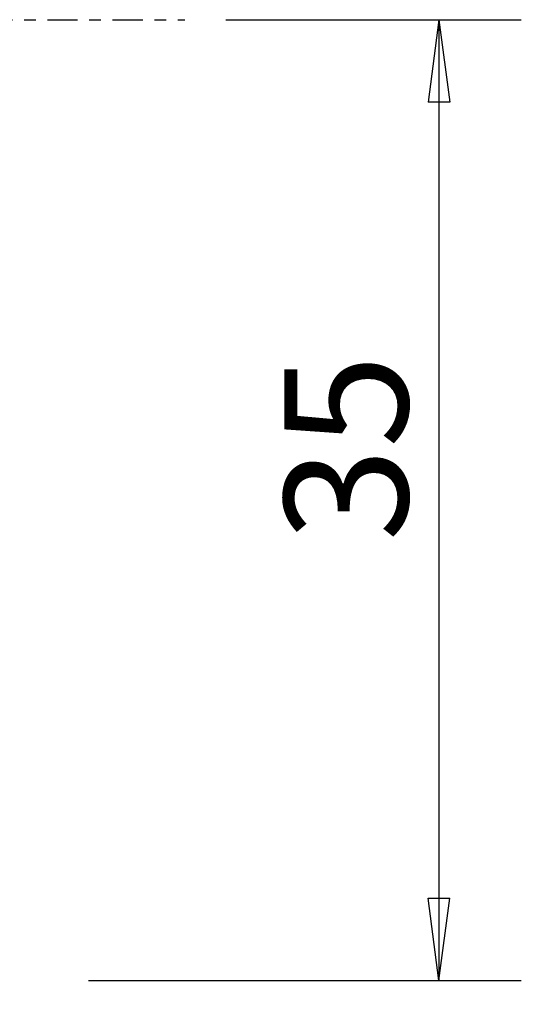
# Model space of a CAD drawing. Units: millimetres. Extents: x -47 to 77, y -62 to 42.
# Drawn here: x 59 to 77, y -36 to 0 of the extents above; entities that cross this region are included whole.
import ezdxf

# ---------------------------------------------------------------- set-up
doc = ezdxf.new("R2010")
doc.units = ezdxf.units.MM
doc.linetypes.add('CENTER', pattern=[47.5, 22, -8.5, 8.5, -8.5])
doc.layers.get('0').update_dxf_attribs({"linetype": 'CONTINUOUS'})
doc.layers.add('2', color=7, linetype='CONTINUOUS')
doc.layers.add('SK4', color=2, linetype='CENTER')
doc.styles.add('DEFAULT', font='simplex.shx')
doc.dimstyles.get("Standard").update_dxf_attribs({"dimtxt": 0.18, "dimasz": 0.18, "dimexe": 0.18, "dimexo": 0.0625, "dimgap": 0.09, "dimtad": 1, "dimzin": 0, "dimdsep": 52, "dimtxsty": 'Standard', "dimcen": 0.09, "dimadec": 0, "dimazin": 0, "dimtfac": 1, "dimtdec": 4, "dimtofl": 0, "dimtmove": 0, "dimatfit": 3, "dimfxl": 1, "dimtolj": 1, "dimtzin": 0, "dimarcsym": 0})

# ---------------------------------------------------------------- blocks, each defined once
blk = doc.blocks.new('DimnDraft3D1')
at = {"layer": '2'}
for p, q in [((0, -1.501), (0, -62.25)), ((60, -36.5), (60, -62.25)), ((0, -59.25), (2.999999, -58.855043)), ((2.999999, -58.855043), (3.000001, -59.644957)), ((60, -59.25), (56.999999, -58.855043)), ((57.000001, -59.644957), (56.999999, -58.855043)), ((60, -59.25), (0, -59.25)), ((0, -59.25), (3.000001, -59.644957)), ((60, -59.25), (57.000001, -59.644957))]:
    blk.add_line(p, q, dxfattribs=at)
at = {"layer": '2', "insert": (28.496053, -58.125), "char_height": 4.5, "attachment_point": 7, "line_spacing_factor": 1.084337, "style": 'DEFAULT'}
blk.add_mtext('\\W01.000;\\fsimplex.shx,bigfont.shx;60 ', dxfattribs=at)
blk = doc.blocks.new('_CLOSED')
at = {"lineweight": -2}
for p, q in [((-1, 0.166667), (0, 0)), ((-1, 0.166667), (-1, -0.166667)), ((0, 0), (-1, -0.166667)), ((0, 0), (-1, 0))]:
    blk.add_line(p, q, dxfattribs=at)
blk = doc.blocks.new('DimnDraft3D3')
at = {"layer": '2'}
for p, q in [((66.5, 0), (77.25, 0)), ((74.25, 0), (73.855043, -3.000001)), ((74.25, 0), (74.25, -35)), ((74.25, 0), (74.644957, -2.999999)), ((74.644957, -2.999999), (73.855043, -3.000001)), ((73.855043, -32.000001), (74.644957, -31.999999)), ((74.25, -35), (73.855043, -32.000001)), ((74.25, -35), (74.644957, -31.999999)), ((61.5, -35), (77.25, -35))]:
    blk.add_line(p, q, dxfattribs=at)
at = {"layer": '2', "insert": (73.125, -19.003947), "char_height": 4.5, "attachment_point": 7, "rotation": 90, "line_spacing_factor": 1.084337, "style": 'DEFAULT'}
blk.add_mtext('\\W01.000;\\fsimplex.shx,bigfont.shx;35 ', dxfattribs=at)

msp = doc.modelspace()

# ---------------------------------------------------------------- linework, layer by layer
at = {"layer": 'SK4', "ltscale": 0.05}
msp.add_line((-35, 0), (65, 0), dxfattribs=at)

# ---------------------------------------------------------------- dimensions: what is measured, and where the dimension line sits
at = {"layer": '2', "lineweight": -3}
dim = msp.add_linear_dim(base=(74.25, -35), p1=(66.5, 0), p2=(61.5, -35), angle=90, dimstyle='Standard', override={"dimtxt": 4.5, "dimasz": 3, "dimexe": 3, "dimexo": 1.5, "dimgap": 2.25, "dimtad": 1, "dimtih": 0, "dimtoh": 0, "dimdec": 3, "dimzin": 8, "dimpost": '<>', "dimtxsty": 'DEFAULT', "dimblk1": 'CLOSED', "dimblk2": 'CLOSED', "dimsah": 1, "dimclrd": 2, "dimclre": 2, "dimclrt": 7, "dimtdec": 3, "dimtofl": 1, "dimtmove": 0}, dxfattribs=at)
dim.commit()
dim.dimension.update_dxf_attribs({"geometry": 'DimnDraft3D3', "text_midpoint": (74.25, -20.1289)})
dim = msp.add_linear_dim(base=(0, -59.25), p1=(60, -36.5), p2=(0, -1.501), dimstyle='Standard', override={"dimtxt": 4.5, "dimasz": 3, "dimexe": 3, "dimexo": 1.5, "dimgap": 2.25, "dimtad": 1, "dimtih": 0, "dimdec": 3, "dimzin": 8, "dimpost": '<>', "dimtxsty": 'DEFAULT', "dimblk1": 'CLOSED', "dimblk2": 'CLOSED', "dimsah": 1, "dimclrd": 2, "dimclre": 2, "dimclrt": 7, "dimtdec": 3, "dimtofl": 1, "dimtmove": 0}, dxfattribs=at)
dim.commit()
dim.dimension.update_dxf_attribs({"geometry": 'DimnDraft3D1', "text_midpoint": (27.3711, -59.25)})

doc.saveas('drawing.dxf')
